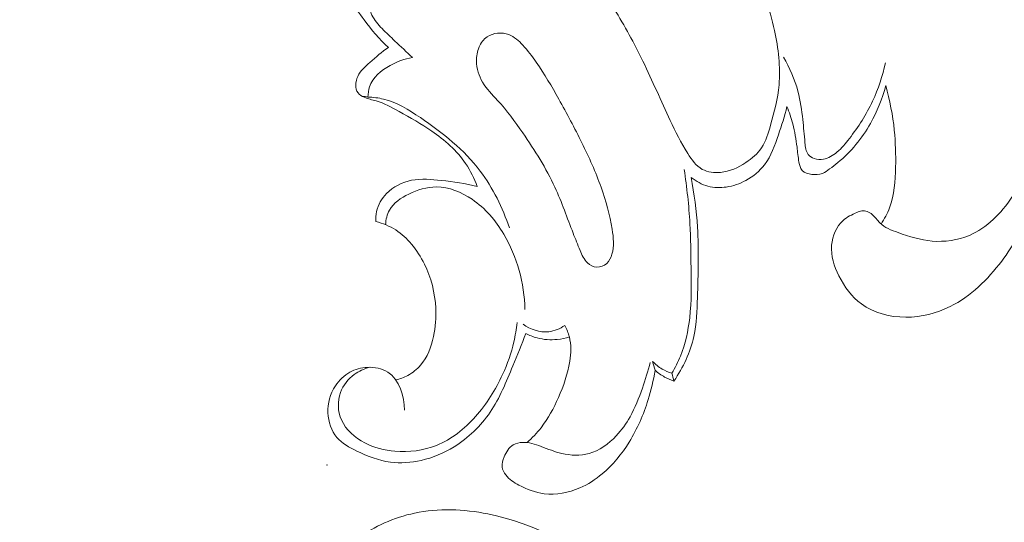
# Model space of a CAD drawing. Units: centimetres. Extents: x 450 to 617, y -129 to 107.
# Drawn here: x 527 to 532, y 20 to 23 of the extents above; entities that cross this region are included whole.
import ezdxf

# ---------------------------------------------------------------- set-up
doc = ezdxf.new("R2010")
doc.units = ezdxf.units.CM
doc.header["$MEASUREMENT"] = 0
doc.layers.add('layer 1', color=7, linetype='Continuous')

msp = doc.modelspace()

# ---------------------------------------------------------------- linework, layer by layer
at = {"layer": 'layer 1', "color": 250, "lineweight": 20}
for points, knots in [([(450.09501, -128.84197), (450.09501, -128.84197), (450.09501, 107.34372), (450.09501, 107.34372), (450.09501, 107.34372), (450.09501, 107.34372), (617.09502, 107.34372), (617.09502, 107.34372), (617.09502, 107.34372), (617.09502, 107.34372), (617.09502, -128.84197), (617.09502, -128.84197), (617.09502, -128.84197), (617.09502, -128.84197), (450.09501, -128.84197), (450.09501, -128.84197)], [0, 0, 0, 0, 0.2, 0.2, 0.2, 0.2, 0.4, 0.4, 0.4, 0.4, 0.6, 0.6, 0.6, 0.6, 1, 1, 1, 1]), ([(528.78242, 23.10191), (528.73272, 23.14761), (528.68963, 23.19941), (528.64893, 23.25391), (528.64893, 23.25391), (528.62133, 23.29081), (528.59483, 23.32891), (528.57873, 23.37141), (528.57873, 23.37141), (528.56183, 23.41601), (528.55633, 23.46541), (528.55963, 23.51331), (528.55963, 23.51331), (528.56253, 23.55691), (528.57263, 23.59931), (528.58433, 23.64111), (528.58433, 23.64111), (528.59963, 23.69611), (528.61763, 23.75001), (528.63773, 23.80431), (528.63773, 23.80431), (528.65123, 23.84091), (528.66573, 23.87771), (528.68873, 23.90841), (528.68873, 23.90841), (528.71193, 23.93941), (528.74382, 23.96431), (528.77882, 23.98411), (528.77882, 23.98411), (528.80782, 24.00051), (528.83892, 24.01341), (528.87132, 24.01641), (528.87132, 24.01641), (528.90152, 24.01931), (528.93282, 24.01341), (528.96212, 24.00301), (528.96212, 24.00301), (528.99222, 23.99241), (529.02022, 23.97691), (529.04422, 23.95731), (529.04422, 23.95731), (529.09622, 23.91491), (529.12962, 23.85291), (529.17582, 23.80351), (529.17582, 23.80351), (529.20912, 23.76781), (529.24902, 23.73871), (529.28902, 23.71051)], [0, 0, 0, 0, 0.0769231, 0.0769231, 0.0769231, 0.0769231, 0.1538462, 0.1538462, 0.1538462, 0.1538462, 0.2307692, 0.2307692, 0.2307692, 0.2307692, 0.3076923, 0.3076923, 0.3076923, 0.3076923, 0.3846154, 0.3846154, 0.3846154, 0.3846154, 0.4615385, 0.4615385, 0.4615385, 0.4615385, 0.5384615, 0.5384615, 0.5384615, 0.5384615, 0.6153846, 0.6153846, 0.6153846, 0.6153846, 0.6923077, 0.6923077, 0.6923077, 0.6923077, 0.7692308, 0.7692308, 0.7692308, 0.7692308, 0.8461538, 0.8461538, 0.8461538, 0.8461538, 1, 1, 1, 1]), ([(530.12962, 24.00341), (530.17372, 24.02231), (530.21822, 24.03801), (530.26452, 24.04071), (530.26452, 24.04071), (530.32072, 24.04401), (530.37952, 24.02821), (530.42972, 24.00101), (530.42972, 24.00101), (530.50442, 23.96061), (530.56052, 23.89501), (530.61082, 23.82681), (530.61082, 23.82681), (530.67812, 23.73541), (530.73522, 23.63931), (530.78212, 23.53831), (530.78212, 23.53831), (530.83272, 23.42931), (530.87152, 23.31461), (530.89752, 23.19581), (530.89752, 23.19581), (530.91922, 23.09701), (530.93202, 22.99541), (530.92302, 22.89651), (530.92302, 22.89651), (530.91632, 22.82261), (530.89732, 22.75011), (530.87682, 22.67661), (530.87682, 22.67661), (530.86462, 22.63261), (530.85192, 22.58831), (530.82702, 22.55161), (530.82702, 22.55161), (530.80532, 22.51951), (530.77432, 22.49331), (530.74082, 22.47111), (530.74082, 22.47111), (530.69872, 22.44321), (530.65272, 22.42181), (530.60232, 22.41701), (530.60232, 22.41701), (530.56802, 22.41371), (530.53172, 22.41811), (530.50262, 22.43381), (530.50262, 22.43381), (530.46832, 22.45241), (530.44412, 22.48701), (530.42252, 22.52151), (530.42252, 22.52151), (530.38512, 22.58111), (530.35522, 22.64091), (530.32652, 22.70181), (530.32652, 22.70181), (530.27612, 22.80851), (530.22922, 22.91881), (530.17702, 23.02631), (530.17702, 23.02631), (530.12922, 23.12491), (530.07692, 23.22121), (530.01912, 23.31361), (530.01912, 23.31361), (529.99332, 23.35471), (529.96642, 23.39511), (529.94132, 23.43741), (529.94132, 23.43741), (529.91312, 23.48481), (529.88722, 23.53451), (529.87572, 23.58761), (529.87572, 23.58761), (529.86732, 23.62661), (529.86672, 23.66741), (529.87212, 23.70781), (529.87212, 23.70781), (529.87952, 23.76341), (529.89832, 23.81841), (529.93042, 23.86281), (529.93042, 23.86281), (529.97732, 23.92791), (530.05272, 23.97051), (530.12962, 24.00341)], [0, 0, 0, 0, 0.047619, 0.047619, 0.047619, 0.047619, 0.0952381, 0.0952381, 0.0952381, 0.0952381, 0.1428571, 0.1428571, 0.1428571, 0.1428571, 0.1904762, 0.1904762, 0.1904762, 0.1904762, 0.2380952, 0.2380952, 0.2380952, 0.2380952, 0.2857143, 0.2857143, 0.2857143, 0.2857143, 0.3333333, 0.3333333, 0.3333333, 0.3333333, 0.3809524, 0.3809524, 0.3809524, 0.3809524, 0.4285714, 0.4285714, 0.4285714, 0.4285714, 0.4761905, 0.4761905, 0.4761905, 0.4761905, 0.5238095, 0.5238095, 0.5238095, 0.5238095, 0.5714286, 0.5714286, 0.5714286, 0.5714286, 0.6190476, 0.6190476, 0.6190476, 0.6190476, 0.6666667, 0.6666667, 0.6666667, 0.6666667, 0.7142857, 0.7142857, 0.7142857, 0.7142857, 0.7619048, 0.7619048, 0.7619048, 0.7619048, 0.8095238, 0.8095238, 0.8095238, 0.8095238, 0.8571429, 0.8571429, 0.8571429, 0.8571429, 0.9047619, 0.9047619, 0.9047619, 0.9047619, 1, 1, 1, 1]), ([(528.91402, 23.04671), (528.88182, 23.07671), (528.85022, 23.10731), (528.81822, 23.13751), (528.81822, 23.13751), (528.79442, 23.15991), (528.77042, 23.18221), (528.74772, 23.20601), (528.74772, 23.20601), (528.72642, 23.22841), (528.70613, 23.25211), (528.69223, 23.27991), (528.69223, 23.27991), (528.68193, 23.30071), (528.67513, 23.32381), (528.67493, 23.34661), (528.67493, 23.34661), (528.67463, 23.37391), (528.68393, 23.40081), (528.69513, 23.42661), (528.69513, 23.42661), (528.70733, 23.45491), (528.72182, 23.48191), (528.74132, 23.50471), (528.74132, 23.50471), (528.75912, 23.52541), (528.78122, 23.54261), (528.80032, 23.56301), (528.80032, 23.56301), (528.82402, 23.58821), (528.84322, 23.61831), (528.85372, 23.65051), (528.85372, 23.65051), (528.86652, 23.68971), (528.86642, 23.73201), (528.86972, 23.77361), (528.86972, 23.77361), (528.87232, 23.80681), (528.87712, 23.83971), (528.89122, 23.87051), (528.89122, 23.87051), (528.90362, 23.89781), (528.92322, 23.92361), (528.95022, 23.93601), (528.95022, 23.93601), (528.97302, 23.94651), (529.00112, 23.94751), (529.02512, 23.93991), (529.02512, 23.93991), (529.06122, 23.92861), (529.08792, 23.89801), (529.11042, 23.86661), (529.11042, 23.86661), (529.14012, 23.82511), (529.16242, 23.78241), (529.18932, 23.74121), (529.18932, 23.74121), (529.20532, 23.71681), (529.22302, 23.69301), (529.24352, 23.67181), (529.24352, 23.67181), (529.27102, 23.64361), (529.30362, 23.62021), (529.33842, 23.60171)], [0, 0, 0, 0, 0.0588235, 0.0588235, 0.0588235, 0.0588235, 0.1176471, 0.1176471, 0.1176471, 0.1176471, 0.1764706, 0.1764706, 0.1764706, 0.1764706, 0.2352941, 0.2352941, 0.2352941, 0.2352941, 0.2941176, 0.2941176, 0.2941176, 0.2941176, 0.3529412, 0.3529412, 0.3529412, 0.3529412, 0.4117647, 0.4117647, 0.4117647, 0.4117647, 0.4705882, 0.4705882, 0.4705882, 0.4705882, 0.5294118, 0.5294118, 0.5294118, 0.5294118, 0.5882353, 0.5882353, 0.5882353, 0.5882353, 0.6470588, 0.6470588, 0.6470588, 0.6470588, 0.7058824, 0.7058824, 0.7058824, 0.7058824, 0.7647059, 0.7647059, 0.7647059, 0.7647059, 0.8235294, 0.8235294, 0.8235294, 0.8235294, 0.8823529, 0.8823529, 0.8823529, 0.8823529, 1, 1, 1, 1]), ([(532.42841, 23.16421), (532.43681, 23.08391), (532.44061, 23.00321), (532.44031, 22.92241), (532.44031, 22.92241), (532.43991, 22.79551), (532.42911, 22.66851), (532.40491, 22.54371), (532.40491, 22.54371), (532.38291, 22.43041), (532.34971, 22.31891), (532.30451, 22.21271), (532.30451, 22.21271), (532.26211, 22.11311), (532.20911, 22.01822), (532.14311, 21.93042), (532.14311, 21.93042), (532.06701, 21.82912), (531.97361, 21.73742), (531.86071, 21.68122), (531.86071, 21.68122), (531.78601, 21.64412), (531.70291, 21.62252), (531.61761, 21.62282), (531.61761, 21.62282), (531.53101, 21.62312), (531.44231, 21.64612), (531.37451, 21.69582), (531.37451, 21.69582), (531.32171, 21.73462), (531.28161, 21.78962), (531.25151, 21.84962), (531.25151, 21.84962), (531.22501, 21.90262), (531.20632, 21.95942), (531.21121, 22.01802), (531.21121, 22.01802), (531.21541, 22.06852), (531.23701, 22.12051), (531.27411, 22.15341), (531.27411, 22.15341), (531.29581, 22.17251), (531.32261, 22.18521), (531.34991, 22.19721), (531.34991, 22.19721), (531.35861, 22.20101), (531.36741, 22.20471), (531.37651, 22.20591), (531.37651, 22.20591), (531.39621, 22.20861), (531.41751, 22.19961), (531.43361, 22.18651), (531.43361, 22.18651), (531.45041, 22.17271), (531.46141, 22.15431), (531.47591, 22.13971), (531.47591, 22.13971), (531.50171, 22.11391), (531.53881, 22.10001), (531.57531, 22.08722), (531.57531, 22.08722), (531.63741, 22.06522), (531.69771, 22.04592), (531.76131, 22.04042), (531.76131, 22.04042), (531.82991, 22.03452), (531.90231, 22.04462), (531.96601, 22.07162), (531.96601, 22.07162), (532.06281, 22.11261), (532.13941, 22.19281), (532.19921, 22.28091), (532.19921, 22.28091), (532.25271, 22.35961), (532.29271, 22.44451), (532.31631, 22.53401), (532.31631, 22.53401), (532.33421, 22.60171), (532.34271, 22.67211), (532.34881, 22.74231), (532.34881, 22.74231), (532.35671, 22.83291), (532.36061, 22.92341), (532.35861, 23.01391), (532.35861, 23.01391), (532.35711, 23.08681), (532.35161, 23.15961), (532.34291, 23.23201)], [0, 0, 0, 0, 0.0434783, 0.0434783, 0.0434783, 0.0434783, 0.0869565, 0.0869565, 0.0869565, 0.0869565, 0.1304348, 0.1304348, 0.1304348, 0.1304348, 0.173913, 0.173913, 0.173913, 0.173913, 0.2173913, 0.2173913, 0.2173913, 0.2173913, 0.2608696, 0.2608696, 0.2608696, 0.2608696, 0.3043478, 0.3043478, 0.3043478, 0.3043478, 0.3478261, 0.3478261, 0.3478261, 0.3478261, 0.3913043, 0.3913043, 0.3913043, 0.3913043, 0.4347826, 0.4347826, 0.4347826, 0.4347826, 0.4782609, 0.4782609, 0.4782609, 0.4782609, 0.5217391, 0.5217391, 0.5217391, 0.5217391, 0.5652174, 0.5652174, 0.5652174, 0.5652174, 0.6086957, 0.6086957, 0.6086957, 0.6086957, 0.6521739, 0.6521739, 0.6521739, 0.6521739, 0.6956522, 0.6956522, 0.6956522, 0.6956522, 0.7391304, 0.7391304, 0.7391304, 0.7391304, 0.7826087, 0.7826087, 0.7826087, 0.7826087, 0.826087, 0.826087, 0.826087, 0.826087, 0.8695652, 0.8695652, 0.8695652, 0.8695652, 0.9130435, 0.9130435, 0.9130435, 0.9130435, 1, 1, 1, 1]), ([(529.59292, 23.02121), (529.57022, 23.05381), (529.54622, 23.08531), (529.51882, 23.11501), (529.51882, 23.11501), (529.49682, 23.13871), (529.47282, 23.16131), (529.44222, 23.17261), (529.44222, 23.17261), (529.40432, 23.18661), (529.35642, 23.18331), (529.32352, 23.16081), (529.32352, 23.16081), (529.30372, 23.14721), (529.28932, 23.12681), (529.27962, 23.10481), (529.27962, 23.10481), (529.26892, 23.08031), (529.26412, 23.05391), (529.26452, 23.02751), (529.26452, 23.02751), (529.26512, 22.98701), (529.27792, 22.94641), (529.29872, 22.91161), (529.29872, 22.91161), (529.32082, 22.87461), (529.35192, 22.84421), (529.38092, 22.81221), (529.38092, 22.81221), (529.43162, 22.75621), (529.47592, 22.69531), (529.51882, 22.63321), (529.51882, 22.63321), (529.58452, 22.53801), (529.64662, 22.43991), (529.69492, 22.33521), (529.69492, 22.33521), (529.73272, 22.25321), (529.76192, 22.16721), (529.79462, 22.08362), (529.79462, 22.08362), (529.80692, 22.05212), (529.81972, 22.02092), (529.83282, 21.98902), (529.83282, 21.98902), (529.84302, 21.96442), (529.85332, 21.93952), (529.87272, 21.92122), (529.87272, 21.92122), (529.88642, 21.90822), (529.90472, 21.89862), (529.92372, 21.89752), (529.92372, 21.89752), (529.94352, 21.89642), (529.96402, 21.90472), (529.97872, 21.91802), (529.97872, 21.91802), (529.99312, 21.93112), (530.00192, 21.94922), (530.00742, 21.96772), (530.00742, 21.96772), (530.02072, 22.01212), (530.01572, 22.05902), (530.00822, 22.10491), (530.00822, 22.10491), (529.99512, 22.18471), (529.97412, 22.26111), (529.94762, 22.33591), (529.94762, 22.33591), (529.91832, 22.41871), (529.88222, 22.49961), (529.84322, 22.57881), (529.84322, 22.57881), (529.80312, 22.66031), (529.76002, 22.74001), (529.71562, 22.81931), (529.71562, 22.81931), (529.67722, 22.88811), (529.63772, 22.95671), (529.59292, 23.02121)], [0, 0, 0, 0, 0.047619, 0.047619, 0.047619, 0.047619, 0.0952381, 0.0952381, 0.0952381, 0.0952381, 0.1428571, 0.1428571, 0.1428571, 0.1428571, 0.1904762, 0.1904762, 0.1904762, 0.1904762, 0.2380952, 0.2380952, 0.2380952, 0.2380952, 0.2857143, 0.2857143, 0.2857143, 0.2857143, 0.3333333, 0.3333333, 0.3333333, 0.3333333, 0.3809524, 0.3809524, 0.3809524, 0.3809524, 0.4285714, 0.4285714, 0.4285714, 0.4285714, 0.4761905, 0.4761905, 0.4761905, 0.4761905, 0.5238095, 0.5238095, 0.5238095, 0.5238095, 0.5714286, 0.5714286, 0.5714286, 0.5714286, 0.6190476, 0.6190476, 0.6190476, 0.6190476, 0.6666667, 0.6666667, 0.6666667, 0.6666667, 0.7142857, 0.7142857, 0.7142857, 0.7142857, 0.7619048, 0.7619048, 0.7619048, 0.7619048, 0.8095238, 0.8095238, 0.8095238, 0.8095238, 0.8571429, 0.8571429, 0.8571429, 0.8571429, 0.9047619, 0.9047619, 0.9047619, 0.9047619, 1, 1, 1, 1]), ([(529.26912, 22.33971), (529.25292, 22.38371), (529.23212, 22.42651), (529.20572, 22.46551), (529.20572, 22.46551), (529.15762, 22.53651), (529.09102, 22.59471), (529.02002, 22.64371), (529.02002, 22.64371), (528.96242, 22.68341), (528.90202, 22.71701), (528.84062, 22.75101), (528.84062, 22.75101), (528.79992, 22.77351), (528.75872, 22.79621), (528.71472, 22.80931), (528.71472, 22.80931), (528.69333, 22.81571), (528.67123, 22.81981), (528.65013, 22.82901), (528.65013, 22.82901), (528.63693, 22.83481), (528.62413, 22.84261), (528.61583, 22.85351), (528.61583, 22.85351), (528.59813, 22.87681), (528.60143, 22.91431), (528.61423, 22.94341), (528.61423, 22.94341), (528.62873, 22.97621), (528.65523, 22.99821), (528.68123, 23.02061), (528.68123, 23.02061), (528.71412, 23.04911), (528.74612, 23.07821), (528.78242, 23.10191)], [0, 0, 0, 0, 0.1, 0.1, 0.1, 0.1, 0.2, 0.2, 0.2, 0.2, 0.3, 0.3, 0.3, 0.3, 0.4, 0.4, 0.4, 0.4, 0.5, 0.5, 0.5, 0.5, 0.6, 0.6, 0.6, 0.6, 0.7, 0.7, 0.7, 0.7, 0.8, 0.8, 0.8, 0.8, 1, 1, 1, 1]), ([(528.67043, 22.83031), (528.67043, 22.84941), (528.67283, 22.86871), (528.67883, 22.88661), (528.67883, 22.88661), (528.69593, 22.93731), (528.74232, 22.97591), (528.79122, 23.00331), (528.79122, 23.00331), (528.83032, 23.02531), (528.87102, 23.04011), (528.91402, 23.04671)], [0, 0, 0, 0, 0.25, 0.25, 0.25, 0.25, 0.5, 0.5, 0.5, 0.5, 1, 1, 1, 1]), ([(531.50601, 23.01781), (531.49031, 22.94581), (531.46721, 22.87501), (531.43581, 22.80801), (531.43581, 22.80801), (531.40161, 22.73491), (531.35751, 22.66641), (531.30831, 22.60221), (531.30831, 22.60221), (531.28791, 22.57571), (531.26661, 22.54991), (531.24051, 22.52811), (531.24051, 22.52811), (531.21891, 22.51001), (531.19402, 22.49481), (531.16642, 22.48951), (531.16642, 22.48951), (531.14962, 22.48621), (531.13172, 22.48671), (531.11542, 22.49261), (531.11542, 22.49261), (531.10262, 22.49721), (531.09062, 22.50521), (531.08272, 22.51551), (531.08272, 22.51551), (531.06942, 22.53271), (531.06722, 22.55641), (531.06512, 22.57941), (531.06512, 22.57941), (531.06122, 22.62351), (531.05772, 22.66451), (531.05322, 22.70631), (531.05322, 22.70631), (531.04762, 22.75791), (531.04042, 22.81061), (531.02692, 22.86171), (531.02692, 22.86171), (531.00942, 22.92761), (530.98152, 22.99061), (530.94722, 23.04931)], [0, 0, 0, 0, 0.0909091, 0.0909091, 0.0909091, 0.0909091, 0.1818182, 0.1818182, 0.1818182, 0.1818182, 0.2727273, 0.2727273, 0.2727273, 0.2727273, 0.3636364, 0.3636364, 0.3636364, 0.3636364, 0.4545455, 0.4545455, 0.4545455, 0.4545455, 0.5454545, 0.5454545, 0.5454545, 0.5454545, 0.6363636, 0.6363636, 0.6363636, 0.6363636, 0.7272727, 0.7272727, 0.7272727, 0.7272727, 0.8181818, 0.8181818, 0.8181818, 0.8181818, 1, 1, 1, 1]), ([(531.50771, 22.89311), (531.48901, 22.82081), (531.46071, 22.75081), (531.42341, 22.68521), (531.42341, 22.68521), (531.37721, 22.60391), (531.31731, 22.52921), (531.24561, 22.47071), (531.24561, 22.47071), (531.23101, 22.45871), (531.21581, 22.44741), (531.20042, 22.43571), (531.20042, 22.43571), (531.18782, 22.42631), (531.17512, 22.41661), (531.16102, 22.41101), (531.16102, 22.41101), (531.14322, 22.40401), (531.12312, 22.40331), (531.10252, 22.40601), (531.10252, 22.40601), (531.08232, 22.40861), (531.06162, 22.41431), (531.04962, 22.42781), (531.04962, 22.42781), (531.03912, 22.43951), (531.03522, 22.45701), (531.03222, 22.47391), (531.03222, 22.47391), (531.02722, 22.50221), (531.02492, 22.52871), (531.02162, 22.55561), (531.02162, 22.55561), (531.01642, 22.59771), (531.00892, 22.64081), (530.99792, 22.68261), (530.99792, 22.68261), (530.98932, 22.71521), (530.97872, 22.74711), (530.96632, 22.77841)], [0, 0, 0, 0, 0.0909091, 0.0909091, 0.0909091, 0.0909091, 0.1818182, 0.1818182, 0.1818182, 0.1818182, 0.2727273, 0.2727273, 0.2727273, 0.2727273, 0.3636364, 0.3636364, 0.3636364, 0.3636364, 0.4545455, 0.4545455, 0.4545455, 0.4545455, 0.5454545, 0.5454545, 0.5454545, 0.5454545, 0.6363636, 0.6363636, 0.6363636, 0.6363636, 0.7272727, 0.7272727, 0.7272727, 0.7272727, 0.8181818, 0.8181818, 0.8181818, 0.8181818, 1, 1, 1, 1]), ([(531.48221, 22.13381), (531.50041, 22.16191), (531.51661, 22.19171), (531.52851, 22.22281), (531.52851, 22.22281), (531.55531, 22.29311), (531.56051, 22.37011), (531.56191, 22.44601), (531.56191, 22.44601), (531.56321, 22.51401), (531.56151, 22.58101), (531.55481, 22.64791), (531.55481, 22.64791), (531.54641, 22.73051), (531.53021, 22.81291), (531.50771, 22.89311)], [0, 0, 0, 0, 0.2, 0.2, 0.2, 0.2, 0.4, 0.4, 0.4, 0.4, 0.6, 0.6, 0.6, 0.6, 1, 1, 1, 1]), ([(529.44542, 22.11211), (529.40872, 22.22311), (529.35572, 22.33141), (529.28502, 22.42461), (529.28502, 22.42461), (529.19682, 22.54081), (529.08102, 22.63381), (528.95732, 22.71761), (528.95732, 22.71761), (528.89392, 22.76061), (528.82852, 22.80121), (528.75552, 22.81891), (528.75552, 22.81891), (528.72782, 22.82561), (528.69903, 22.82901), (528.67043, 22.83031)], [0, 0, 0, 0, 0.2, 0.2, 0.2, 0.2, 0.4, 0.4, 0.4, 0.4, 0.6, 0.6, 0.6, 0.6, 1, 1, 1, 1]), ([(530.96632, 22.77841), (530.95432, 22.72601), (530.93742, 22.67531), (530.91992, 22.62381), (530.91992, 22.62381), (530.90032, 22.56601), (530.88012, 22.50721), (530.84342, 22.45911), (530.84342, 22.45911), (530.81662, 22.42401), (530.78102, 22.39461), (530.74142, 22.37311), (530.74142, 22.37311), (530.70802, 22.35481), (530.67172, 22.34221), (530.63402, 22.33681), (530.63402, 22.33681), (530.60072, 22.33201), (530.56612, 22.33281), (530.53362, 22.34151), (530.53362, 22.34151), (530.50002, 22.35051), (530.46862, 22.36781), (530.44192, 22.38961)], [0, 0, 0, 0, 0.1428571, 0.1428571, 0.1428571, 0.1428571, 0.2857143, 0.2857143, 0.2857143, 0.2857143, 0.4285714, 0.4285714, 0.4285714, 0.4285714, 0.5714286, 0.5714286, 0.5714286, 0.5714286, 0.7142857, 0.7142857, 0.7142857, 0.7142857, 1, 1, 1, 1]), ([(530.33632, 21.31582), (530.35392, 21.34592), (530.36952, 21.37722), (530.38252, 21.40962), (530.38252, 21.40962), (530.40952, 21.47662), (530.42532, 21.54812), (530.43352, 21.61992), (530.43352, 21.61992), (530.44392, 21.71092), (530.44212, 21.80252), (530.44082, 21.89392), (530.44082, 21.89392), (530.43972, 21.97452), (530.43912, 22.05512), (530.43472, 22.13551), (530.43472, 22.13551), (530.42932, 22.23521), (530.41812, 22.33481), (530.40322, 22.43361)], [0, 0, 0, 0, 0.1666667, 0.1666667, 0.1666667, 0.1666667, 0.3333333, 0.3333333, 0.3333333, 0.3333333, 0.5, 0.5, 0.5, 0.5, 0.6666667, 0.6666667, 0.6666667, 0.6666667, 1, 1, 1, 1]), ([(528.71343, 22.14731), (528.71233, 22.16571), (528.71353, 22.18431), (528.71742, 22.20251), (528.71742, 22.20251), (528.72552, 22.23921), (528.74502, 22.27361), (528.77162, 22.30101), (528.77162, 22.30101), (528.80832, 22.33881), (528.85822, 22.36351), (528.90952, 22.37361), (528.90952, 22.37361), (528.96302, 22.38411), (529.01792, 22.37891), (529.07222, 22.37281), (529.07222, 22.37281), (529.13892, 22.36531), (529.20472, 22.35641), (529.26912, 22.33971)], [0, 0, 0, 0, 0.1666667, 0.1666667, 0.1666667, 0.1666667, 0.3333333, 0.3333333, 0.3333333, 0.3333333, 0.5, 0.5, 0.5, 0.5, 0.6666667, 0.6666667, 0.6666667, 0.6666667, 1, 1, 1, 1]), ([(530.44192, 22.38961), (530.45802, 22.29921), (530.47022, 22.20781), (530.47612, 22.11631), (530.47612, 22.11631), (530.48422, 21.98812), (530.47992, 21.85962), (530.47612, 21.73052), (530.47612, 21.73052), (530.47392, 21.65902), (530.47192, 21.58722), (530.45662, 21.51772), (530.45662, 21.51772), (530.43742, 21.43062), (530.39732, 21.34692), (530.34732, 21.27262)], [0, 0, 0, 0, 0.2, 0.2, 0.2, 0.2, 0.4, 0.4, 0.4, 0.4, 0.6, 0.6, 0.6, 0.6, 1, 1, 1, 1]), ([(528.76642, 22.13041), (528.76832, 22.15801), (528.77492, 22.18641), (528.78842, 22.21031), (528.78842, 22.21031), (528.81052, 22.24971), (528.85102, 22.27691), (528.89362, 22.29791), (528.89362, 22.29791), (528.94212, 22.32171), (528.99342, 22.33751), (529.04512, 22.33731), (529.04512, 22.33731), (529.11362, 22.33711), (529.18272, 22.30901), (529.24122, 22.26951), (529.24122, 22.26951), (529.31402, 22.22021), (529.37012, 22.15321), (529.41412, 22.07872), (529.41412, 22.07872), (529.48782, 21.95412), (529.52782, 21.80862), (529.53002, 21.66572)], [0, 0, 0, 0, 0.1428571, 0.1428571, 0.1428571, 0.1428571, 0.2857143, 0.2857143, 0.2857143, 0.2857143, 0.4285714, 0.4285714, 0.4285714, 0.4285714, 0.5714286, 0.5714286, 0.5714286, 0.5714286, 0.7142857, 0.7142857, 0.7142857, 0.7142857, 1, 1, 1, 1]), ([(528.82282, 21.27852), (528.84572, 21.28382), (528.86812, 21.29222), (528.88882, 21.30352), (528.88882, 21.30352), (528.91512, 21.31792), (528.93882, 21.33702), (528.95822, 21.35952), (528.95822, 21.35952), (528.99592, 21.40342), (529.01682, 21.46012), (529.02912, 21.51722), (529.02912, 21.51722), (529.04022, 21.56882), (529.04442, 21.62062), (529.04192, 21.67262), (529.04192, 21.67262), (529.03792, 21.75592), (529.01692, 21.83962), (528.97972, 21.91462), (528.97972, 21.91462), (528.96042, 21.95352), (528.93672, 21.99012), (528.90872, 22.02352), (528.90872, 22.02352), (528.88382, 22.05322), (528.85532, 22.08042), (528.82272, 22.10151), (528.82272, 22.10151), (528.78952, 22.12291), (528.75192, 22.13801), (528.71343, 22.14731)], [0, 0, 0, 0, 0.1111111, 0.1111111, 0.1111111, 0.1111111, 0.2222222, 0.2222222, 0.2222222, 0.2222222, 0.3333333, 0.3333333, 0.3333333, 0.3333333, 0.4444444, 0.4444444, 0.4444444, 0.4444444, 0.5555556, 0.5555556, 0.5555556, 0.5555556, 0.6666667, 0.6666667, 0.6666667, 0.6666667, 0.7777778, 0.7777778, 0.7777778, 0.7777778, 1, 1, 1, 1]), ([(528.67893, 21.34822), (528.64913, 21.34012), (528.62043, 21.32682), (528.59523, 21.30842), (528.59523, 21.30842), (528.56143, 21.28372), (528.53383, 21.24982), (528.51953, 21.21062), (528.51953, 21.21062), (528.50193, 21.16242), (528.50443, 21.10622), (528.52513, 21.05922), (528.52513, 21.05922), (528.54933, 21.00422), (528.59853, 20.96202), (528.65263, 20.93392), (528.65263, 20.93392), (528.70443, 20.90702), (528.76082, 20.89302), (528.81842, 20.88812), (528.81842, 20.88812), (528.89532, 20.88162), (528.97452, 20.89132), (529.04562, 20.91972), (529.04562, 20.91972), (529.12822, 20.95262), (529.19972, 21.01072), (529.25922, 21.07742), (529.25922, 21.07742), (529.32122, 21.14682), (529.37012, 21.22552), (529.40832, 21.30922), (529.40832, 21.30922), (529.43452, 21.36652), (529.45562, 21.42622), (529.46972, 21.48742), (529.46972, 21.48742), (529.47772, 21.52222), (529.48352, 21.55762), (529.48722, 21.59312)], [0, 0, 0, 0, 0.0909091, 0.0909091, 0.0909091, 0.0909091, 0.1818182, 0.1818182, 0.1818182, 0.1818182, 0.2727273, 0.2727273, 0.2727273, 0.2727273, 0.3636364, 0.3636364, 0.3636364, 0.3636364, 0.4545455, 0.4545455, 0.4545455, 0.4545455, 0.5454545, 0.5454545, 0.5454545, 0.5454545, 0.6363636, 0.6363636, 0.6363636, 0.6363636, 0.7272727, 0.7272727, 0.7272727, 0.7272727, 0.8181818, 0.8181818, 0.8181818, 0.8181818, 1, 1, 1, 1]), ([(529.74872, 21.57762), (529.72272, 21.56012), (529.69242, 21.54662), (529.66092, 21.54312), (529.66092, 21.54312), (529.61202, 21.53772), (529.56032, 21.55652), (529.52012, 21.58402)], [0, 0, 0, 0, 0.3333333, 0.3333333, 0.3333333, 0.3333333, 1, 1, 1, 1]), ([(529.53502, 21.53422), (529.51322, 21.47402), (529.48852, 21.41512), (529.46412, 21.35572), (529.46412, 21.35572), (529.42822, 21.26842), (529.39292, 21.18002), (529.33982, 21.10182), (529.33982, 21.10182), (529.28842, 21.02632), (529.22042, 20.96032), (529.14212, 20.91182), (529.14212, 20.91182), (529.08682, 20.87762), (529.02642, 20.85212), (528.96272, 20.83772), (528.96272, 20.83772), (528.90702, 20.82502), (528.84882, 20.82082), (528.79292, 20.82822), (528.79292, 20.82822), (528.72912, 20.83662), (528.66823, 20.86012), (528.60883, 20.88892), (528.60883, 20.88892), (528.56833, 20.90862), (528.52843, 20.93072), (528.50043, 20.96382), (528.50043, 20.96382), (528.46983, 20.99992), (528.45313, 21.04902), (528.45093, 21.09792), (528.45093, 21.09792), (528.44863, 21.15042), (528.46303, 21.20272), (528.49163, 21.24612), (528.49163, 21.24612), (528.51193, 21.27692), (528.53933, 21.30332), (528.57133, 21.32102), (528.57133, 21.32102), (528.60033, 21.33712), (528.63303, 21.34612), (528.66703, 21.34782), (528.66703, 21.34782), (528.70613, 21.34982), (528.74682, 21.34222), (528.77862, 21.32182), (528.77862, 21.32182), (528.84222, 21.28112), (528.86992, 21.18942), (528.87102, 21.11362)], [0, 0, 0, 0, 0.0714286, 0.0714286, 0.0714286, 0.0714286, 0.1428571, 0.1428571, 0.1428571, 0.1428571, 0.2142857, 0.2142857, 0.2142857, 0.2142857, 0.2857143, 0.2857143, 0.2857143, 0.2857143, 0.3571429, 0.3571429, 0.3571429, 0.3571429, 0.4285714, 0.4285714, 0.4285714, 0.4285714, 0.5, 0.5, 0.5, 0.5, 0.5714286, 0.5714286, 0.5714286, 0.5714286, 0.6428571, 0.6428571, 0.6428571, 0.6428571, 0.7142857, 0.7142857, 0.7142857, 0.7142857, 0.7857143, 0.7857143, 0.7857143, 0.7857143, 0.8571429, 0.8571429, 0.8571429, 0.8571429, 1, 1, 1, 1]), ([(529.77392, 21.51502), (529.75252, 21.50812), (529.73052, 21.50332), (529.70802, 21.50102), (529.70802, 21.50102), (529.67112, 21.49712), (529.63342, 21.49972), (529.59762, 21.50932), (529.59762, 21.50932), (529.57582, 21.51512), (529.55482, 21.52362), (529.53502, 21.53422)], [0, 0, 0, 0, 0.25, 0.25, 0.25, 0.25, 0.5, 0.5, 0.5, 0.5, 1, 1, 1, 1]), ([(529.54242, 20.93542), (529.57012, 20.96042), (529.59602, 20.98752), (529.61892, 21.01682), (529.61892, 21.01682), (529.65802, 21.06692), (529.68812, 21.12352), (529.71382, 21.18162), (529.71382, 21.18162), (529.74212, 21.24562), (529.76492, 21.31152), (529.77582, 21.38092), (529.77582, 21.38092), (529.78282, 21.42562), (529.78492, 21.47172), (529.77392, 21.51502), (529.77392, 21.51502), (529.76832, 21.53682), (529.75952, 21.55792), (529.74872, 21.57762)], [0, 0, 0, 0, 0.1666667, 0.1666667, 0.1666667, 0.1666667, 0.3333333, 0.3333333, 0.3333333, 0.3333333, 0.5, 0.5, 0.5, 0.5, 0.6666667, 0.6666667, 0.6666667, 0.6666667, 1, 1, 1, 1]), ([(530.24332, 21.33172), (530.23482, 21.27732), (530.22222, 21.22352), (530.20582, 21.17082), (530.20582, 21.17082), (530.18072, 21.08962), (530.14672, 21.01102), (530.10192, 20.93832), (530.10192, 20.93832), (530.06172, 20.87302), (530.01272, 20.81242), (529.95402, 20.76332), (529.95402, 20.76332), (529.91712, 20.73242), (529.87622, 20.70602), (529.83132, 20.68662), (529.83132, 20.68662), (529.77022, 20.66022), (529.70152, 20.64662), (529.63632, 20.65472), (529.63632, 20.65472), (529.58792, 20.66072), (529.54142, 20.67872), (529.49752, 20.70192), (529.49752, 20.70192), (529.47012, 20.71642), (529.44382, 20.73292), (529.42522, 20.75752), (529.42522, 20.75752), (529.41552, 20.77042), (529.40792, 20.78552), (529.40582, 20.80092), (529.40582, 20.80092), (529.40342, 20.81932), (529.40862, 20.83832), (529.41622, 20.85652), (529.41622, 20.85652), (529.42722, 20.88322), (529.44292, 20.90832), (529.46652, 20.92232), (529.46652, 20.92232), (529.48152, 20.93122), (529.49972, 20.93552), (529.51752, 20.93642), (529.51752, 20.93642), (529.55252, 20.93802), (529.58622, 20.92632), (529.61892, 20.91402), (529.61892, 20.91402), (529.65682, 20.89982), (529.69342, 20.88482), (529.73262, 20.87572), (529.73262, 20.87572), (529.78122, 20.86432), (529.83392, 20.86192), (529.88172, 20.87502), (529.88172, 20.87502), (529.93912, 20.89082), (529.98962, 20.92882), (530.03092, 20.97282), (530.03092, 20.97282), (530.06062, 21.00442), (530.08552, 21.03922), (530.10642, 21.07622), (530.10642, 21.07622), (530.13452, 21.12602), (530.15532, 21.17982), (530.17422, 21.23402), (530.17422, 21.23402), (530.19052, 21.28062), (530.20542, 21.32752), (530.21752, 21.37522)], [0, 0, 0, 0, 0.0526316, 0.0526316, 0.0526316, 0.0526316, 0.1052632, 0.1052632, 0.1052632, 0.1052632, 0.1578947, 0.1578947, 0.1578947, 0.1578947, 0.2105263, 0.2105263, 0.2105263, 0.2105263, 0.2631579, 0.2631579, 0.2631579, 0.2631579, 0.3157895, 0.3157895, 0.3157895, 0.3157895, 0.3684211, 0.3684211, 0.3684211, 0.3684211, 0.4210526, 0.4210526, 0.4210526, 0.4210526, 0.4736842, 0.4736842, 0.4736842, 0.4736842, 0.5263158, 0.5263158, 0.5263158, 0.5263158, 0.5789474, 0.5789474, 0.5789474, 0.5789474, 0.6315789, 0.6315789, 0.6315789, 0.6315789, 0.6842105, 0.6842105, 0.6842105, 0.6842105, 0.7368421, 0.7368421, 0.7368421, 0.7368421, 0.7894737, 0.7894737, 0.7894737, 0.7894737, 0.8421053, 0.8421053, 0.8421053, 0.8421053, 0.8947368, 0.8947368, 0.8947368, 0.8947368, 1, 1, 1, 1]), ([(530.33632, 21.31582), (530.31742, 21.32122), (530.29912, 21.32882), (530.28202, 21.33872), (530.28202, 21.33872), (530.26292, 21.34982), (530.24552, 21.36382), (530.23042, 21.37962)], [0, 0, 0, 0, 0.3333333, 0.3333333, 0.3333333, 0.3333333, 1, 1, 1, 1]), ([(530.34732, 21.27262), (530.32962, 21.27842), (530.31252, 21.28572), (530.29622, 21.29472), (530.29622, 21.29472), (530.27732, 21.30512), (530.25952, 21.31762), (530.24332, 21.33172)], [0, 0, 0, 0, 0.3333333, 0.3333333, 0.3333333, 0.3333333, 1, 1, 1, 1]), ([(528.79956, 19.62781), (528.8021, 19.60271), (528.80392, 19.57759), (528.8043, 19.55244), (528.8043, 19.55244), (528.80483, 19.52246), (528.80329, 19.49237), (528.80249, 19.46252), (528.80249, 19.46252), (528.80195, 19.43948), (528.80174, 19.41659), (528.79871, 19.39334), (528.79871, 19.39334), (528.79664, 19.37763), (528.79321, 19.36183), (528.78516, 19.34883), (528.78516, 19.34883), (528.77668, 19.33514), (528.76312, 19.32464), (528.74851, 19.31681), (528.74851, 19.31681), (528.71482, 19.29889), (528.67554, 19.29558), (528.63761, 19.29968), (528.63761, 19.29968), (528.58858, 19.30509), (528.54189, 19.32308), (528.50108, 19.34966), (528.50108, 19.34966), (528.43245, 19.39419), (528.3807, 19.46295), (528.34526, 19.53776), (528.34526, 19.53776), (528.29976, 19.63377), (528.28112, 19.73983), (528.28716, 19.84457), (528.28716, 19.84457), (528.29433, 19.96973), (528.33677, 20.09293), (528.40532, 20.19737), (528.40532, 20.19737), (528.4597, 20.28036), (528.53062, 20.35153), (528.61163, 20.40906), (528.61163, 20.40906), (528.70562, 20.47578), (528.81315, 20.5242), (528.92562, 20.54815), (528.92562, 20.54815), (529.05671, 20.57598), (529.19439, 20.57051), (529.32706, 20.54409), (529.32706, 20.54409), (529.58251, 20.49298), (529.81938, 20.36379), (530.02013, 20.19778), (530.02013, 20.19778), (530.12293, 20.1129), (530.21628, 20.01824), (530.29672, 19.91374), (530.29672, 19.91374), (530.3916, 19.79049), (530.46856, 19.65358), (530.53601, 19.51261), (530.53601, 19.51261), (530.58239, 19.41556), (530.62437, 19.31657), (530.65388, 19.21372), (530.65388, 19.21372), (530.69345, 19.07537), (530.71053, 18.92979), (530.70943, 18.78629)], [0, 0, 0, 0, 0.0526316, 0.0526316, 0.0526316, 0.0526316, 0.1052632, 0.1052632, 0.1052632, 0.1052632, 0.1578947, 0.1578947, 0.1578947, 0.1578947, 0.2105263, 0.2105263, 0.2105263, 0.2105263, 0.2631579, 0.2631579, 0.2631579, 0.2631579, 0.3157895, 0.3157895, 0.3157895, 0.3157895, 0.3684211, 0.3684211, 0.3684211, 0.3684211, 0.4210526, 0.4210526, 0.4210526, 0.4210526, 0.4736842, 0.4736842, 0.4736842, 0.4736842, 0.5263158, 0.5263158, 0.5263158, 0.5263158, 0.5789474, 0.5789474, 0.5789474, 0.5789474, 0.6315789, 0.6315789, 0.6315789, 0.6315789, 0.6842105, 0.6842105, 0.6842105, 0.6842105, 0.7368421, 0.7368421, 0.7368421, 0.7368421, 0.7894737, 0.7894737, 0.7894737, 0.7894737, 0.8421053, 0.8421053, 0.8421053, 0.8421053, 0.8947368, 0.8947368, 0.8947368, 0.8947368, 1, 1, 1, 1])]:
    msp.add_open_spline(points, degree=3, knots=knots, dxfattribs=at)
for points in [[(528.67043, 22.83031), (528.65953, 22.83191), (528.64873, 22.83351), (528.63783, 22.83511)], [(530.24332, 21.33172), (530.23902, 21.34772), (530.23472, 21.36372), (530.23042, 21.37962)], [(530.34732, 21.27262), (530.34362, 21.28702), (530.34002, 21.30142), (530.33632, 21.31582)]]:
    msp.add_open_spline(points, degree=3, dxfattribs=at)
at = {"layer": 'layer 1', "lineweight": 20}
msp.add_open_spline([(528.44613, 20.81232), (528.44613, 20.81292), (528.44573, 20.81332), (528.44513, 20.81332), (528.44513, 20.81332), (528.44453, 20.81332), (528.44413, 20.81292), (528.44413, 20.81232), (528.44413, 20.81232), (528.44413, 20.81182), (528.44453, 20.81132), (528.44513, 20.81132), (528.44513, 20.81132), (528.44573, 20.81132), (528.44613, 20.81182), (528.44613, 20.81232)], degree=3, knots=[0, 0, 0, 0, 0.2, 0.2, 0.2, 0.2, 0.4, 0.4, 0.4, 0.4, 0.6, 0.6, 0.6, 0.6, 1, 1, 1, 1], dxfattribs=at)

doc.saveas('drawing.dxf')
